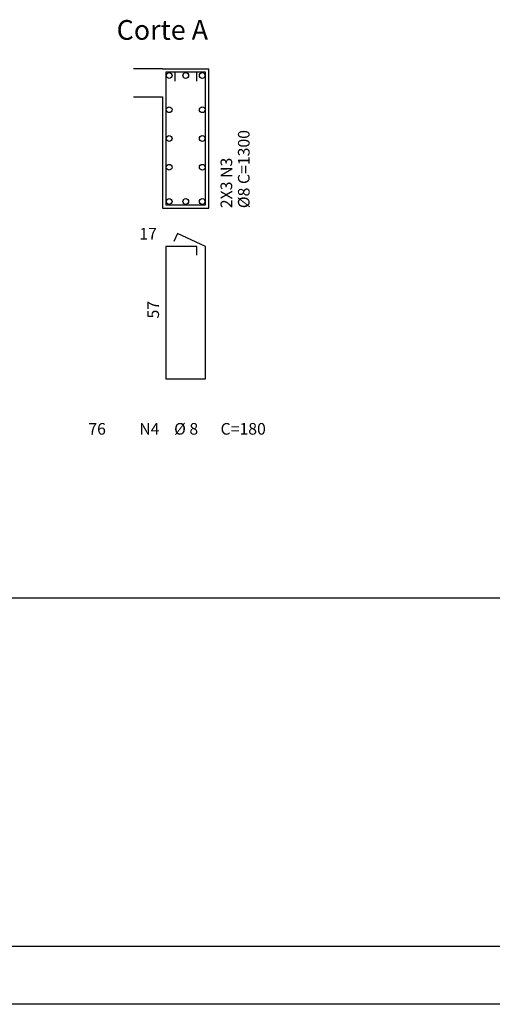
# Model space of a CAD drawing. Extents: x 2 to 102, y 1 to 51.
# Drawn here: x 52.2 to 60.4, y 1 to 18 of the extents above; entities that cross this region are included whole.
import ezdxf

# ---------------------------------------------------------------- set-up
doc = ezdxf.new("R2010")
doc.units = 0
doc.header["$LTSCALE"] = 50
doc.header["$MEASUREMENT"] = 0
for name, color, linetype in [('3', 5, 'CONTINUOUS'), ('4', 1, 'CONTINUOUS'), ('5', 7, 'CONTINUOUS'), ('6', 3, 'CONTINUOUS'), ('8', 6, 'CONTINUOUS'), ('9', 6, 'CONTINUOUS')]:
    doc.layers.add(name, color=color, linetype=linetype)
doc.styles.get("Standard").update_dxf_attribs({"font": 'ROMANS.SHX'})

msp = doc.modelspace()

# ---------------------------------------------------------------- linework, layer by layer
at = {"layer": '3'}
msp.add_line((17.555553, 8.000015), (100.999969, 8.000023), dxfattribs=at)
at = {"layer": '4'}
for centre in [(54.794991, 16.994999), (55.079987, 16.994999), (55.36499, 16.994999), (54.794991, 16.404999), (55.36499, 16.404999), (54.794991, 15.909999), (55.36499, 15.909999), (54.794991, 15.415003), (55.36499, 15.415003), (54.794991, 14.825), (55.079987, 14.825), (55.36499, 14.825)]:
    msp.add_circle(centre, 0.05, dxfattribs=at)
at = {"layer": '5'}
for p, q in [((54.679993, 17.109999), (54.179993, 17.109999)), ((54.679993, 17.109999), (55.479992, 17.109999)), ((55.479992, 14.710002), (55.479992, 17.109999)), ((54.179993, 16.630001), (54.679993, 16.630001)), ((54.679993, 16.630001), (54.679993, 14.710002)), ((54.679993, 14.710002), (55.479992, 14.710002)), ((101.999992, 1.000008), (2, 1))]:
    msp.add_line(p, q, dxfattribs=at)
msp.add_lwpolyline([(55.269989, 16.9), (55.269989, 17.049999), (54.73999, 17.049999), (54.73999, 14.77), (55.419991, 14.77), (55.419991, 17.049999), (54.889992, 17.049999), (54.889992, 16.9)], dxfattribs=at)
at = {"layer": '8'}
msp.add_lwpolyline([(55.269989, 13.9), (55.269989, 14.05), (54.73999, 14.05), (54.73999, 11.77), (55.419991, 11.77), (55.419991, 14.05), (54.939648, 14.273987), (54.876251, 14.138041)], dxfattribs=at)
at = {"layer": '9'}
msp.add_line((4.499992, 2.000015), (100.999962, 2.000015), dxfattribs=at)

# ---------------------------------------------------------------- texts
at = {"layer": '3'}
for s, p in [('%%c8 C=1300', (56.179985, 14.710002)), ('2X3 N3', (55.879993, 14.710002))]:
    msp.add_text(s, height=0.2, rotation=90, dxfattribs=at).set_placement(p)
at = {"layer": '5'}
for s, p in [('17', (54.279991, 14.17)), ('  76', (53.279987, 10.81)), ('N4', (54.279987, 10.81)), ('%%c 8', (54.879993, 10.81)), ('C=180', (55.679993, 10.81))]:
    msp.add_text(s, height=0.2, dxfattribs=at).set_placement(p)
msp.add_text('57', height=0.2, rotation=90, dxfattribs=at).set_placement((54.619987, 12.809999))
at = {"layer": '6'}
msp.add_text('Corte A', height=0.34, dxfattribs=at).set_placement((53.889992, 17.609999))

doc.saveas('drawing.dxf')
